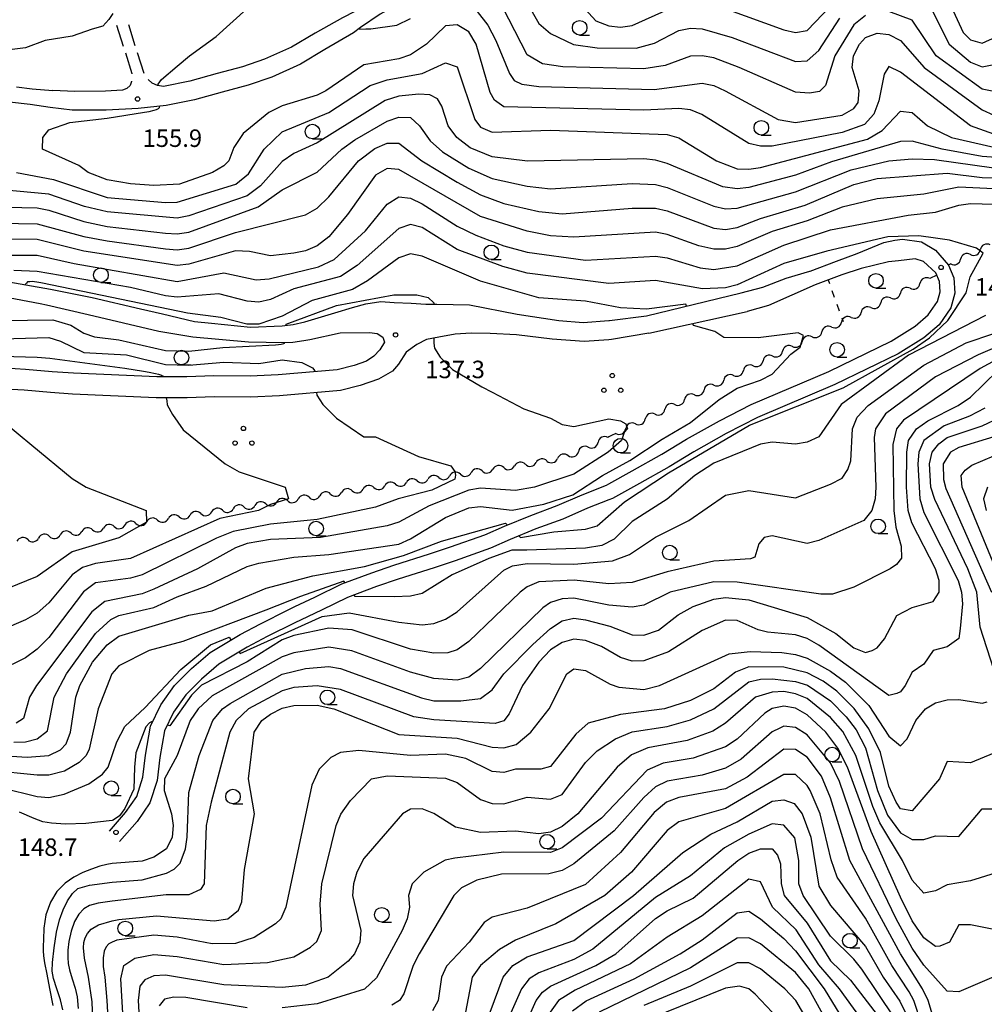
# Model space of a CAD drawing. Units: metres. Extents: x -46055 to -43747, y -144091 to -142373.
# Drawn here: x -45701 to -45536, y -143067 to -142898 of the extents above; entities that cross this region are included whole.
import ezdxf

# ---------------------------------------------------------------- set-up
doc = ezdxf.new("R2010")
doc.units = ezdxf.units.M
doc.header["$LTSCALE"] = 2.5
doc.layers.get('0').update_dxf_attribs({"linetype": 'CONTINUOUS'})
for name, color, linetype in [('2101000', 7, 'CONTINUOUS'), ('2106000', 7, 'CONTINUOUS'), ('5102000', 7, 'CONTINUOUS'), ('6301000', 7, 'CONTINUOUS'), ('6318000', 7, 'CONTINUOUS'), ('6331000', 7, 'CONTINUOUS'), ('7101000', 7, 'CONTINUOUS'), ('7102000', 7, 'CONTINUOUS'), ('7312000', 7, 'CONTINUOUS')]:
    doc.layers.add(name, color=color, linetype=linetype)
doc.styles.add('Dm_Anotation', font='txt')

# ---------------------------------------------------------------- blocks, each defined once
blk = doc.blocks.new('633100')
at = {"color": 0, "linetype": 'ByBlock', "lineweight": -2}
blk.add_lwpolyline([(0, -0.5), (0.67, -0.5)], dxfattribs=at)
blk.add_circle((0, 0), 0.5, dxfattribs=at)
blk = doc.blocks.new('631800')
at = {"color": 0, "linetype": 'ByBlock', "lineweight": -2}
for centre in [(0, 0.667), (-0.577, -0.333), (0.577, -0.333)]:
    blk.add_circle(centre, 0.15, dxfattribs=at)
blk = doc.blocks.new('731200')
at = {"color": 0, "linetype": 'ByBlock', "lineweight": -2}
blk.add_circle((0, 0), 0.15, dxfattribs=at)
blk = doc.blocks.new('DMDR_5102_0.375')
at = {"color": 0, "linetype": 'Continuous', "lineweight": -2}
blk.add_lwpolyline([(-1, 0, 0.535433), (1, 0)], format="xyb", dxfattribs=at)

msp = doc.modelspace()

# ---------------------------------------------------------------- linework, layer by layer
at = {"layer": '2101000', "flags": 128}
for points in [[(-45636, -142895.11), (-45639.18, -142896.86), (-45642.59, -142899.18)], [(-45643.54, -142896.41), (-45645.63, -142897.51), (-45650.35, -142900.11)], [(-45643.79, -142900.07), (-45648.67, -142902.95), (-45652.87, -142905.44), (-45657.78, -142907.67), (-45661.82, -142909.05), (-45666.28, -142910.26), (-45671.03, -142911.57), (-45675.89, -142912.54), (-45680.68, -142913.06), (-45686.18, -142913.36)], [(-45650.35, -142900.11), (-45654.4, -142902.51), (-45659, -142904.6), (-45662.79, -142905.89), (-45667.15, -142907.07), (-45671.79, -142908.36), (-45676.34, -142909.27)], [(-45642.59, -142899.18), (-45643.79, -142900.07)], [(-45701.54, -142909.32), (-45698.84, -142909.67), (-45695.29, -142909.95)], [(-45683.38, -142909.9), (-45686.29, -142910.06), (-45691.52, -142910.15), (-45695.29, -142909.95)], [(-45695.76, -142912.88), (-45699.21, -142912.36), (-45702.74, -142911.94)], [(-45686.18, -142913.36), (-45691.97, -142913.35), (-45695.76, -142912.88)], [(-45600, -142949.39), (-45599.88, -142949.38), (-45593.57, -142948.59), (-45577.35, -142944.65), (-45573.61, -142943.69), (-45569.6, -142942.14), (-45565.55, -142940.96), (-45565.5, -142940.94), (-45560.97, -142939.25), (-45557.42, -142937.89), (-45552.9, -142936.03), (-45551.01, -142935.65), (-45549.67, -142935.43), (-45546.44, -142935.94)], [(-45546.44, -142935.94), (-45544.02, -142937.33), (-45541.8, -142939.93)], [(-45543.96, -142941.26), (-45546.07, -142939.31), (-45547.53, -142938.85), (-45550.38, -142939.18), (-45552.08, -142939.34), (-45556.75, -142940.48), (-45560.08, -142941.59), (-45564.63, -142943.29), (-45572.63, -142946.81), (-45576.27, -142947.86)], [(-45541.8, -142939.93), (-45540.9, -142942.1), (-45540.68, -142944.74), (-45541.37, -142947.23), (-45543.39, -142950.13), (-45546.04, -142952.4), (-45550.43, -142955.15), (-45561.26, -142960.4), (-45574.53, -142966.06), (-45579.87, -142968.81), (-45585.44, -142971.91), (-45589.68, -142974.51), (-45594.76, -142977.35), (-45599.35, -142979.91), (-45600, -142980.16)], [(-45716.49, -142941.19), (-45713.29, -142941.34), (-45709.95, -142941.78), (-45704.14, -142942.54), (-45695.69, -142944.02), (-45688.58, -142945.44), (-45680.26, -142947.4), (-45676.49, -142948.29), (-45671, -142949.6), (-45668.1, -142949.86), (-45661.4, -142950.53), (-45655.99, -142950.31), (-45654.1, -142950.08), (-45652.1, -142949.61), (-45646.98, -142948.12), (-45643.94, -142947.17)], [(-45600, -142977.41), (-45595.98, -142975.16), (-45590.94, -142972.35), (-45586.7, -142969.76), (-45581.05, -142966.6), (-45575.59, -142963.8), (-45562.3, -142958.13), (-45551.64, -142952.96), (-45547.53, -142950.38), (-45545.26, -142948.43), (-45543.66, -142946.15), (-45543.21, -142944.51), (-45543.36, -142942.7), (-45543.96, -142941.26)], [(-45716.48, -142944.19), (-45712.19, -142944.17), (-45710.08, -142944.37), (-45703.81, -142945.28), (-45697.48, -142946.48), (-45696.36, -142946.74), (-45689.26, -142948.36), (-45677.11, -142951.23), (-45671.32, -142952.18), (-45661.78, -142953.07), (-45655.72, -142953.19), (-45654.19, -142953.13), (-45652.28, -142952.86), (-45651.27, -142952.65), (-45646.07, -142951.54), (-45641, -142951.45)], [(-45643.94, -142947.17), (-45641.64, -142946.56), (-45639.1, -142946.14), (-45636.79, -142946.34), (-45633.89, -142946.45), (-45631.35, -142946.6), (-45629.46, -142946.63)], [(-45629.46, -142946.63), (-45623.87, -142946.72), (-45615.71, -142948.3), (-45608.56, -142949.39)], [(-45608.56, -142949.39), (-45604.38, -142949.73)], [(-45604.38, -142949.73), (-45600, -142949.39)], [(-45593.16, -142951.57), (-45576.27, -142947.86)], [(-45641, -142951.45), (-45639.69, -142951.66), (-45638.74, -142952.28), (-45638.45, -142953.12), (-45639.24, -142954.44), (-45640.26, -142955.52)], [(-45609.74, -142952.62), (-45615.85, -142951.85), (-45620.32, -142951.61), (-45623.62, -142951.58), (-45626.33, -142951.77), (-45629.16, -142952.26), (-45631.23, -142952.69), (-45632.91, -142953.5), (-45634.74, -142954.86), (-45636.07, -142956.88)], [(-45604.26, -142953.03), (-45609.74, -142952.62)], [(-45600, -142952.7), (-45604.26, -142953.03)], [(-45593.16, -142951.57), (-45599.54, -142952.66), (-45600, -142952.7)], [(-45640.26, -142955.52), (-45641.56, -142956.39)], [(-45641.56, -142956.39), (-45643.65, -142957.13), (-45646.57, -142957.87), (-45656.69, -142958.71), (-45661.48, -142958.93), (-45667.68, -142958.91), (-45672.33, -142959.07), (-45677.5, -142959.06), (-45691.73, -142958.46), (-45695.42, -142958.19), (-45699.97, -142957.79), (-45703.54, -142957.58), (-45708.14, -142957.84), (-45711.74, -142958.43), (-45716.45, -142959.42), (-45720.49, -142960.44), (-45725.44, -142962.01), (-45728.93, -142963.04)], [(-45636.07, -142956.88), (-45637.11, -142958.07)], [(-45637.11, -142958.07), (-45639.5, -142959.48), (-45642.61, -142960.58), (-45645.98, -142961.43), (-45656.46, -142962.31), (-45661.41, -142962.53), (-45667.62, -142962.51), (-45672.27, -142962.67), (-45677.58, -142962.66), (-45691.94, -142962.06), (-45695.71, -142961.78), (-45700.23, -142961.38), (-45703.55, -142961.18), (-45707.75, -142961.42), (-45711.08, -142961.97), (-45715.64, -142962.93), (-45719.51, -142963.91), (-45724.3, -142965.43), (-45728.4, -142966.53)], [(-45685.58, -143036.96), (-45682.84, -143033.8), (-45680.92, -143031.02), (-45679.87, -143027.74), (-45679.42, -143023.98), (-45678.56, -143018.99), (-45676.8, -143015.3), (-45674.44, -143012.01), (-45671.54, -143009.07), (-45668.31, -143006.32), (-45663.2, -143003.25), (-45659.69, -143001.4), (-45654.94, -142999.01), (-45653.82, -142998.48), (-45650.37, -142996.85), (-45645.77, -142994.59), (-45640.65, -142992.66), (-45636.88, -142991.37), (-45630.75, -142989.43), (-45627.13, -142988.23), (-45621.23, -142986.15), (-45617.9, -142984.66), (-45613.4, -142982.83), (-45608.84, -142981.13), (-45604.59, -142979.29), (-45600.43, -142977.64), (-45600, -142977.41)], [(-45600, -142980.16), (-45603.64, -142981.6), (-45607.91, -142983.45), (-45612.49, -142985.16), (-45616.92, -142986.96), (-45620.31, -142988.47), (-45626.32, -142990.6), (-45629.97, -142991.81), (-45636.1, -142993.74), (-45639.8, -142995.01), (-45644.77, -142996.89), (-45649.28, -142999.1), (-45652.75, -143000.74), (-45653.84, -143001.26), (-45658.55, -143003.62), (-45661.97, -143005.43), (-45666.85, -143008.36), (-45669.84, -143010.9), (-45672.52, -143013.62), (-45674.64, -143016.58), (-45676.15, -143019.75), (-45676.95, -143024.34), (-45677.42, -143028.27), (-45678.65, -143032.13), (-45680.86, -143035.34), (-45683.86, -143038.78)]]:
    msp.add_lwpolyline(points, dxfattribs=at)
at = {"layer": '2106000', "linetype": 'Continuous'}
for points in [[(-45684.38, -142898.76), (-45683.25, -142902.34)], [(-45681.16, -142902.29), (-45682.29, -142898.71)], [(-45682.87, -142903.53), (-45681.76, -142907.04)], [(-45679.66, -142907.06), (-45680.79, -142903.48)], [(-45681.76, -142907.04), (-45681.76, -142907.11)], [(-45681.79, -142908.4), (-45682.06, -142909.12)], [(-45681.79, -142908.35), (-45681.79, -142908.4)], [(-45678.27, -142908.69), (-45678.94, -142908.08)], [(-45677.35, -142909.1), (-45678.27, -142908.69)], [(-45682.64, -142909.59), (-45683.38, -142909.9)], [(-45682.06, -142909.12), (-45682.64, -142909.59)], [(-45676.34, -142909.27), (-45677.35, -142909.1)]]:
    msp.add_lwpolyline(points, dxfattribs=at)
at = {"layer": '5102000', "linetype": 'Continuous'}
for points in [[(-45538.03, -142938.08), (-45538.03, -142938.08)], [(-45541.41, -142939.7), (-45541.83, -142939.9)], [(-45543.8, -142941.63), (-45545, -142942.22)], [(-45548.36, -142943.88), (-45548.36, -142943.88)], [(-45551.73, -142945.54), (-45551.73, -142945.54)], [(-45555.09, -142947.2), (-45555.09, -142947.2)], [(-45558.45, -142948.86), (-45558.45, -142948.86)], [(-45561.81, -142950.52), (-45561.81, -142950.52)], [(-45565.18, -142952.18), (-45565.18, -142952.18)], [(-45568.54, -142953.84), (-45568.54, -142953.84)], [(-45571.9, -142955.5), (-45571.9, -142955.5)], [(-45575.26, -142957.16), (-45575.26, -142957.16)], [(-45578.63, -142958.82), (-45578.63, -142958.82)], [(-45581.99, -142960.48), (-45581.99, -142960.48)], [(-45585.35, -142962.14), (-45585.35, -142962.14)], [(-45588.71, -142963.8), (-45588.71, -142963.8)], [(-45592.08, -142965.46), (-45592.08, -142965.46)], [(-45595.44, -142967.12), (-45595.44, -142967.12)], [(-45600, -142969.38), (-45600.17, -142969.46)], [(-45599.54, -142969.15), (-45600, -142969.38)], [(-45598.8, -142968.78), (-45599.54, -142969.15)], [(-45603.53, -142971.13), (-45603.53, -142971.13)], [(-45606.99, -142972.56), (-45606.99, -142972.56)], [(-45618.03, -142974.63), (-45618.03, -142974.63)], [(-45614.32, -142974.06), (-45614.32, -142974.06)], [(-45610.61, -142973.49), (-45610.61, -142973.49)], [(-45629.15, -142976.35), (-45629.15, -142976.35)], [(-45625.44, -142975.78), (-45625.44, -142975.78)], [(-45621.73, -142975.2), (-45621.73, -142975.2)], [(-45640.27, -142978.05), (-45640.27, -142978.05)], [(-45636.56, -142977.49), (-45636.56, -142977.49)], [(-45632.85, -142976.92), (-45632.85, -142976.92)], [(-45651.39, -142979.73), (-45651.39, -142979.73)], [(-45647.68, -142979.17), (-45647.68, -142979.17)], [(-45643.97, -142978.61), (-45643.97, -142978.61)], [(-45662.52, -142981.4), (-45662.52, -142981.4)], [(-45658.81, -142980.84), (-45658.81, -142980.84)], [(-45655.1, -142980.29), (-45655.1, -142980.29)], [(-45673.64, -142983.08), (-45673.64, -142983.08)], [(-45669.93, -142982.52), (-45669.93, -142982.52)], [(-45666.22, -142981.96), (-45666.22, -142981.96)], [(-45684.76, -142984.75), (-45684.76, -142984.75)], [(-45681.06, -142984.2), (-45681.06, -142984.2)], [(-45677.35, -142983.64), (-45677.35, -142983.64)], [(-45695.89, -142986.43), (-45695.89, -142986.43)], [(-45692.18, -142985.87), (-45692.18, -142985.87)], [(-45688.47, -142985.31), (-45688.47, -142985.31)], [(-45699.6, -142986.99), (-45699.6, -142986.99)]]:
    msp.add_lwpolyline(points, dxfattribs=at)
at = {"layer": '6301000', "linetype": 'Continuous'}
for points in [[(-45562.43, -142942.46), (-45562.21, -142943.07)], [(-45561.78, -142944.25), (-45561.36, -142945.42)], [(-45560.93, -142946.6), (-45560.51, -142947.77)], [(-45560.08, -142948.95), (-45559.86, -142949.56)]]:
    msp.add_lwpolyline(points, dxfattribs=at)
at = {"layer": '7101000', "flags": 128}
for points, elevation in [([(-45556, -142897.09), (-45558, -142898.72), (-45561.25, -142904), (-45562.87, -142909.13), (-45563.88, -142910.12), (-45565.59, -142910.41), (-45568, -142910.22), (-45577.64, -142906), (-45582, -142904.37), (-45584, -142903.99), (-45586, -142904.05), (-45590.33, -142905.67), (-45594, -142906.27), (-45607.89, -142905.89), (-45611.38, -142905.38), (-45614, -142903.84), (-45620.3, -142891.56)], 160), ([(-45517.78, -142896.22), (-45521.56, -142900.44), (-45527.96, -142904.04), (-45529.9, -142906), (-45532, -142909.05), (-45534, -142910.13), (-45536, -142909.71), (-45543.89, -142904), (-45548, -142897.89), (-45552, -142896.39)], 160), ([(-45705.93, -142929.93), (-45698, -142930.11), (-45696, -142930.46), (-45690, -142932.44), (-45686, -142933.26), (-45676, -142934.45), (-45674, -142934.55), (-45672, -142934.24), (-45660.09, -142929.91), (-45656, -142926.99), (-45650, -142923.99), (-45645.77, -142920), (-45643.56, -142918.44), (-45638, -142915.23), (-45636, -142914.52), (-45634, -142914.61), (-45632.45, -142916), (-45630.61, -142918.61), (-45628.5, -142920.5), (-45624, -142923.28), (-45620, -142925.03), (-45614, -142926.37), (-45610, -142926.84), (-45596, -142925.92), (-45592, -142926.06), (-45590, -142926.57), (-45582, -142929.77), (-45580, -142930.26), (-45578, -142930.13), (-45568, -142927.32), (-45558.45, -142923.55), (-45552, -142922), (-45548, -142921.68), (-45544.2, -142921.8), (-45534, -142923.21)], 150), ([(-45586.71, -142946.93), (-45586.83, -142946.63), (-45593.56, -142947.49), (-45598, -142947.22), (-45604, -142946.07), (-45612, -142945.54), (-45622, -142942.66), (-45632, -142938.38), (-45634, -142937.97), (-45636, -142938.67), (-45641.37, -142942.63), (-45643.92, -142944.08), (-45650.87, -142946), (-45656, -142948.69), (-45660, -142950.03), (-45662.05, -142950.05), (-45666.5, -142948.9), (-45672.22, -142948.14), (-45683.51, -142945.82), (-45697.34, -142942.93), (-45698.05, -142942.81), (-45698.83, -142942.71), (-45699.22, -142942.75), (-45699.62, -142942.8), (-45699.84, -142943.03), (-45700.02, -142943.26)], 140), ([(-45702, -143021.7), (-45700, -143021.64), (-45698, -143021.17), (-45696.21, -143019.79), (-45695.07, -143014), (-45692.94, -143010), (-45688, -143003.1), (-45685.34, -143000.66), (-45684, -143000.01), (-45678, -142998.6), (-45674, -142996.77), (-45669.02, -142994.98), (-45662, -142991.58), (-45660, -142991.02), (-45654.01, -142989.99), (-45648, -142989.52), (-45636, -142987.78), (-45634, -142986.87), (-45628, -142983.19), (-45624, -142981.53), (-45622, -142981.31), (-45616.59, -142981.93), (-45611.14, -142980.93), (-45606.18, -142979.31), (-45601.08, -142976), (-45596.41, -142973.39), (-45590.87, -142969.76), (-45586, -142966.89), (-45581.07, -142962.93), (-45578, -142961.01), (-45574, -142959.65), (-45572, -142958.6), (-45568.84, -142955.16), (-45567.2, -142954), (-45566.64, -142952), (-45567.53, -142951.53), (-45574.4, -142952.4), (-45580.32, -142952.32), (-45581.82, -142951.3), (-45585.48, -142950.28), (-45585.62, -142949.91)], 140), ([(-45526, -142952.05), (-45536.37, -142957.63), (-45549.5, -142966.5), (-45550.69, -142968), (-45551.32, -142970.68), (-45551.14, -142982), (-45550.83, -142984.83), (-45549.9, -142988.1), (-45549.86, -142990.14), (-45550.72, -142991.28), (-45551.77, -142992), (-45558, -142995.14), (-45561.66, -142996.34), (-45563.68, -142996.32), (-45578, -142994.27), (-45582, -142994.24), (-45589.51, -142996), (-45594, -142998.2), (-45596, -142998.58), (-45600, -142998.2), (-45606, -142997.03), (-45608, -142997.14), (-45610, -142997.78), (-45611.3, -142998.7), (-45622, -143009.07), (-45624, -143010.58), (-45626, -143011.09), (-45630, -143010.81), (-45634, -143009.73), (-45644.07, -143006.07), (-45648, -143005.44), (-45654, -143006.43), (-45656, -143007.11), (-45668, -143013.8), (-45670.41, -143016), (-45671.74, -143018), (-45674, -143023.99), (-45676.17, -143028), (-45676.21, -143030), (-45674.95, -143034), (-45674.65, -143036), (-45674.85, -143038), (-45675.8, -143040), (-45678, -143041.44), (-45680, -143042.11), (-45685.15, -143042.53), (-45686.02, -143042.68), (-45687.23, -143043), (-45688.65, -143043.48), (-45690.15, -143044.08), (-45691.68, -143044.87), (-45693.2, -143045.92), (-45694.59, -143047.33), (-45695.72, -143049.19), (-45696.5, -143051.35), (-45696.84, -143053.63), (-45696.92, -143055.59), (-45696.95, -143056.73), (-45696.93, -143057.51), (-45696.88, -143058.35), (-45696.71, -143059.58), (-45696.35, -143061.51), (-45695.85, -143063.99), (-45695.28, -143066.88)], 150), ([(-45531.25, -142998), (-45539.45, -142978), (-45539.6, -142976), (-45538.92, -142975.08), (-45537.81, -142974.19), (-45534, -142972.62)], 160), ([(-45682.38, -143084), (-45683.67, -143062.33), (-45683.15, -143060), (-45681.25, -143058.75), (-45678, -143058.16), (-45674, -143058.48), (-45666, -143059.83), (-45658.51, -143059.49), (-45654, -143058.51), (-45651.14, -143056.86), (-45650.07, -143055.93), (-45649.26, -143054), (-45649.49, -143049.49), (-45649.2, -143046), (-45646.72, -143036), (-45645.91, -143034.09), (-45644.29, -143031.71), (-45640.7, -143028), (-45638, -143027.48), (-45628, -143027.89), (-45626, -143028.64), (-45622, -143031.54), (-45620, -143032.26), (-45618, -143032.3), (-45614, -143031.17), (-45610, -143031.52), (-45608, -143030.72), (-45604, -143025.19), (-45602, -143023.23), (-45598.87, -143021.13), (-45596.03, -143019.97), (-45590, -143019.03), (-45586, -143017.87), (-45582, -143016.03), (-45576, -143011.37), (-45574, -143010.89), (-45572, -143010.86), (-45568, -143011.3), (-45565.96, -143011.96), (-45562, -143014.64), (-45559.35, -143017.35), (-45557.63, -143019.63), (-45556, -143022.72), (-45553.97, -143030), (-45552.27, -143034.27), (-45550, -143037.26), (-45548, -143038.44), (-45546, -143038.44), (-45544, -143037.76), (-45540, -143037.88), (-45536, -143033.14), (-45534, -143033.17)], 160), ([(-45546.44, -143070), (-45547.73, -143066), (-45548.52, -143064.52), (-45551.5, -143060), (-45556, -143051.88), (-45560.85, -143044.85), (-45561.9, -143041.9), (-45563.76, -143034), (-45565.48, -143030), (-45566, -143029.14), (-45568, -143027.27), (-45570, -143027.28), (-45580, -143033.07), (-45588, -143035.37), (-45590, -143036.86), (-45596.11, -143044), (-45600.72, -143048), (-45609.11, -143052.89), (-45616, -143055.66), (-45618.72, -143057.28), (-45621.98, -143060), (-45623.42, -143062), (-45624.6, -143068)], 170), ([(-45606.21, -143067.79), (-45603.89, -143066.11), (-45595.68, -143062.32), (-45587.77, -143058), (-45584, -143055.6), (-45578, -143050.97), (-45576, -143050.71), (-45574, -143052), (-45570, -143055.41), (-45568, -143057.53), (-45563.1, -143064), (-45560.41, -143068.41)], 180)]:
    msp.add_lwpolyline(points, dxfattribs=dict(at, elevation=elevation))
at = {"layer": '7102000', "flags": 128}
for points, elevation in [([(-45677.21, -142909.13), (-45677.23, -142908.89), (-45676.66, -142908.08), (-45673.98, -142905.81), (-45671.9, -142904), (-45667.28, -142900.72), (-45662.03, -142895.97), (-45660, -142893.7), (-45655.08, -142886.92), (-45647.04, -142878), (-45643.26, -142874.74), (-45642, -142873.1), (-45640.25, -142868), (-45635.47, -142858), (-45633.13, -142850), (-45632.16, -142848), (-45630.49, -142846), (-45630.42, -142845.73)], 156), ([(-45542.63, -142892.63), (-45539.28, -142900), (-45538, -142901.29), (-45536, -142901.82), (-45527.55, -142898), (-45525.31, -142896.69)], 164), ([(-45624, -142894.6), (-45620.76, -142898.76), (-45619.36, -142901.36), (-45617.05, -142907.05), (-45616.23, -142908.23), (-45614.89, -142908.89), (-45612, -142909.26), (-45592.23, -142909.77), (-45584, -142908.72), (-45582, -142909.12), (-45580.05, -142910), (-45570.96, -142914.96), (-45568, -142915.44), (-45560, -142914.19), (-45558, -142913.05), (-45557.29, -142912), (-45557.09, -142910), (-45558.28, -142906), (-45558.08, -142904), (-45557.03, -142902), (-45556, -142900.9), (-45554, -142900.15), (-45552, -142900.37), (-45550, -142901.38), (-45545.95, -142906), (-45536, -142913.28), (-45534, -142914.22)], 158), ([(-45614.49, -142894), (-45612, -142898.46), (-45610, -142900.16), (-45606.05, -142902.05), (-45602, -142902.63), (-45595.32, -142902.68), (-45592.16, -142901.84), (-45588, -142899.69), (-45586, -142899.26), (-45584, -142899.36), (-45578.86, -142900.86), (-45568, -142905.01), (-45566, -142904.88), (-45564, -142903.12), (-45560.43, -142897.57)], 162), ([(-45579.98, -142895.98), (-45570, -142899.53), (-45568, -142899.99), (-45566, -142899.69), (-45560.66, -142894)], 164), ([(-45685.02, -142896.73), (-45685.04, -142896.74), (-45685.68, -142897.76), (-45686.71, -142898.94), (-45688.55, -142899.45), (-45692, -142900.62), (-45696.62, -142901.38), (-45700, -142902.63), (-45706, -142903.4), (-45709.85, -142904.51), (-45720.46, -142905.29), (-45722.06, -142905.3), (-45723.21, -142905.33), (-45724.42, -142905.41), (-45725.01, -142905.55), (-45725.58, -142905.71), (-45725.82, -142906.03), (-45725.97, -142906.35)], 154), ([(-45604.07, -142896), (-45602.23, -142898), (-45600, -142898.88), (-45598, -142899.09), (-45596, -142898.81), (-45589.76, -142896)], 164), ([(-45544.47, -142896.47), (-45541.69, -142902), (-45538, -142905.1), (-45536, -142905.9), (-45534, -142905.52), (-45530.13, -142902), (-45523.43, -142898.57), (-45522, -142897.26)], 162), ([(-45534, -142917.44), (-45538.01, -142916), (-45550, -142906.8), (-45552, -142905.87), (-45552.84, -142907.16), (-45553.72, -142911.72), (-45554.57, -142914), (-45556.2, -142915.8), (-45560, -142917.16), (-45572, -142919.5), (-45574, -142919.51), (-45576, -142919.03), (-45584.08, -142914.08), (-45586, -142913.25), (-45588, -142913.05), (-45594, -142913.36), (-45618, -142912.77), (-45619.63, -142911.63), (-45620.33, -142910.33), (-45622.72, -142902), (-45624, -142899.88), (-45626, -142898.68), (-45628, -142898.88), (-45631.28, -142902), (-45634, -142903.87), (-45636, -142904.52), (-45642, -142905.55), (-45648.5, -142910), (-45650, -142910.74), (-45656, -142912.58), (-45658.29, -142913.71), (-45662.65, -142917.35), (-45664.25, -142919.75), (-45665.14, -142922), (-45666, -142922.87), (-45667.96, -142924), (-45673.58, -142926), (-45678, -142926.26), (-45682.01, -142925.99), (-45686, -142925.29), (-45689.23, -142924), (-45690.84, -142922.84), (-45697.09, -142920), (-45697.02, -142918), (-45696, -142916.69), (-45692.4, -142915.45), (-45685.99, -142914.72), (-45679.58, -142913.69), (-45678.78, -142913.54), (-45677.93, -142913.36), (-45677.54, -142913.22), (-45677.17, -142913.07), (-45677.02, -142912.85), (-45676.95, -142912.66)], 156), ([(-45642.76, -142899.31), (-45642.7, -142899.45), (-45641.67, -142899.39), (-45640.78, -142899.39), (-45636.33, -142898.73), (-45634, -142897.61)], 158), ([(-45701.55, -142924), (-45695.21, -142925.21), (-45686, -142928.29), (-45676, -142929.18), (-45674, -142929.09), (-45663.94, -142926), (-45661.75, -142924.25), (-45659.06, -142920), (-45656, -142917.05), (-45648, -142913.73), (-45640.92, -142909.08), (-45638, -142908.15), (-45632, -142907.03), (-45628, -142905.24), (-45626, -142905.9), (-45622.96, -142914.96), (-45622, -142916.25), (-45620, -142917.12), (-45610, -142916.77), (-45590, -142917.48), (-45588, -142918.1), (-45581.54, -142922), (-45578, -142923.38), (-45576, -142923.48), (-45574, -142923.15), (-45555.7, -142918.3), (-45553.17, -142916.83), (-45550, -142913.49), (-45548, -142913.73), (-45545.41, -142916), (-45541.26, -142918), (-45534, -142919.66)], 154), ([(-45532, -142921.54), (-45536, -142921.27), (-45542.88, -142920), (-45548, -142918.65), (-45550, -142918.69), (-45561.82, -142922.18), (-45568, -142924.48), (-45576, -142926.61), (-45578, -142926.84), (-45580.48, -142926.48), (-45590, -142922.46), (-45592, -142921.89), (-45594, -142921.67), (-45613.94, -142922.06), (-45620, -142921.31), (-45623.77, -142919.77), (-45626.05, -142918.05), (-45627.52, -142916), (-45628.63, -142912.63), (-45629.39, -142911.39), (-45630.7, -142910.7), (-45632.57, -142910.57), (-45636, -142910.94), (-45638.33, -142911.67), (-45650, -142918.91), (-45654, -142920.79), (-45656, -142922.15), (-45659.69, -142926.31), (-45662, -142928.02), (-45672, -142931.47), (-45674, -142931.83), (-45686, -142930.79), (-45689.86, -142929.86), (-45696, -142927.74), (-45704, -142927)], 152), ([(-45714, -142932.54), (-45698, -142932.81), (-45690, -142934.99), (-45686, -142935.72), (-45676, -142937.12), (-45674, -142937.27), (-45672, -142937), (-45664, -142934.32), (-45652, -142931.28), (-45650, -142930.12), (-45648, -142928.17), (-45642.91, -142922), (-45640.12, -142919.88), (-45638, -142918.99), (-45636, -142919), (-45632.04, -142922.04), (-45626, -142925.7), (-45622, -142927.88), (-45618, -142929.33), (-45612, -142930.74), (-45608, -142931.09), (-45596, -142930.12), (-45592, -142930.16), (-45590, -142930.6), (-45582, -142933.57), (-45580, -142933.78), (-45578, -142933.44), (-45574, -142931.89), (-45566.38, -142929.62), (-45558, -142926.08), (-45554, -142925.06), (-45542, -142924.15), (-45536, -142924.88), (-45521.28, -142925.28)], 148), ([(-45528, -142927.12), (-45540, -142926.54), (-45546, -142927.76), (-45554, -142928.52), (-45560, -142929.95), (-45566, -142932.34), (-45572, -142934.17), (-45578, -142936.74), (-45580, -142937.19), (-45582, -142937.2), (-45584.59, -142936.59), (-45590, -142934.63), (-45592, -142934.26), (-45606, -142935.11), (-45610, -142934.87), (-45614, -142934.1), (-45622, -142931.55), (-45636, -142923.52), (-45638, -142923.32), (-45640, -142924.5), (-45644.8, -142931.2), (-45648, -142935.04), (-45650, -142936.62), (-45652, -142937.45), (-45654, -142937.87), (-45658, -142938.3), (-45661.59, -142937.59), (-45664, -142937.48), (-45672, -142939.77), (-45674, -142939.99), (-45690, -142937.49), (-45698, -142935.51), (-45714, -142935.48)], 146), ([(-45712, -142938.18), (-45698, -142938.21), (-45691.65, -142939.65), (-45674, -142942.71), (-45666, -142941.21), (-45660.43, -142942.43), (-45658.24, -142942.24), (-45649.77, -142940.23), (-45647.06, -142938.94), (-45641.71, -142934), (-45638, -142929.47), (-45636, -142928.2), (-45634, -142928.45), (-45632, -142929.4), (-45626, -142933.22), (-45622.79, -142934.79), (-45618, -142936.59), (-45614, -142937.71), (-45604, -142939.04), (-45592, -142938.38), (-45590, -142938.68), (-45584.36, -142940.36), (-45582, -142940.67), (-45578, -142940.02), (-45570, -142936.46), (-45562, -142933.87), (-45548.68, -142931.32), (-45544, -142930.8), (-45540, -142929.6), (-45538, -142929.32), (-45532, -142929.54)], 144), ([(-45615.43, -142986.36), (-45615.12, -142986.65), (-45609.43, -142985.64), (-45604, -142985.18), (-45602, -142984.61), (-45597.31, -142980.52), (-45589.76, -142975.56), (-45575.88, -142967.38), (-45559.85, -142960.94), (-45547.82, -142954.33), (-45545.07, -142952.38), (-45541.89, -142949.42), (-45538.77, -142944.65), (-45538.1, -142941.9), (-45535.84, -142937.84), (-45537, -142936.99), (-45541.62, -142935.62), (-45544, -142935.28), (-45546.87, -142934.91), (-45552.17, -142935.03), (-45562.65, -142937.5), (-45570, -142939.61), (-45578, -142943.3), (-45580, -142943.82), (-45583.96, -142943.96), (-45592, -142942.55), (-45600, -142943.05), (-45614, -142941.28), (-45618.17, -142940.17), (-45626, -142937.21), (-45632, -142933.48), (-45634, -142932.97), (-45636, -142933.63), (-45643.13, -142940), (-45646, -142941.86), (-45654, -142943.96), (-45658, -142945.79), (-45660, -142946.24), (-45662, -142946.08), (-45666.84, -142944.84), (-45674, -142945.42), (-45676, -142945.17), (-45682, -142943.75), (-45698, -142940.98), (-45702, -142940.83)], 142), ([(-45655.32, -142950.23), (-45655.3, -142950.06), (-45646.69, -142946.84), (-45636.85, -142945.01), (-45632.89, -142945.01), (-45630.97, -142945.49), (-45630, -142946.36), (-45630, -142946.62)], 138), ([(-45704, -142949.4), (-45695.31, -142949.31), (-45692.21, -142950.21), (-45690, -142951.56), (-45688.18, -142952.18), (-45684, -142952.74), (-45676, -142954.53), (-45672, -142954.69), (-45666.18, -142954.03), (-45657.13, -142953.56), (-45656.65, -142953.52), (-45656.15, -142953.48), (-45655.92, -142953.43), (-45655.68, -142953.37), (-45655.59, -142953.28), (-45655.53, -142953.19)], 138), ([(-45535.47, -142948.53), (-45548.63, -142955.37), (-45560.16, -142963.84), (-45564, -142969.33), (-45566, -142970.25), (-45568, -142970.63), (-45572, -142970.26), (-45574, -142970.63), (-45582, -142973.86), (-45585.28, -142976), (-45589.98, -142980.02), (-45596, -142983.88), (-45599.09, -142986.91), (-45601.21, -142988), (-45604, -142988.44), (-45614.06, -142988.82), (-45616.63, -142988.82), (-45620.59, -142990.21), (-45626.84, -142993.05), (-45632, -142996.22), (-45634, -142996.66), (-45636.78, -142996.82), (-45643.46, -142996.75), (-45643.66, -142996.47)], 144), ([(-45704, -142952.57), (-45696, -142952.32), (-45694, -142952.97), (-45690, -142954.92), (-45682.68, -142955.32), (-45676, -142956.96), (-45672, -142957.06), (-45666, -142956.54), (-45660, -142956.76), (-45656, -142956.17), (-45652.63, -142956.63), (-45650.79, -142957.55), (-45650.38, -142958.01), (-45650.36, -142958.18)], 136), ([(-45630, -142952.43), (-45630, -142953.3), (-45629.9, -142954.16), (-45628.94, -142955.7), (-45626.82, -142957.82), (-45621.8, -142960.81), (-45620, -142961.71), (-45614.57, -142964.57), (-45610, -142966.18), (-45608, -142967.27), (-45606, -142967.58), (-45600, -142966.29), (-45598, -142966.64), (-45597.12, -142967.12), (-45596.78, -142968), (-45597.4, -142968.6), (-45597.81, -142970), (-45600.11, -142972), (-45606, -142975.74), (-45612.77, -142978), (-45616, -142978.54), (-45622, -142978.17), (-45624, -142978.49), (-45630.8, -142981.2), (-45636, -142983.97), (-45638, -142984.62), (-45649.4, -142986.6), (-45658, -142986.98), (-45662, -142987.64), (-45664, -142988.38), (-45670.5, -142992), (-45678, -142995.5), (-45680, -142996.27), (-45686.4, -142997.6), (-45688.62, -142999.38), (-45698.08, -143012), (-45699.3, -143014), (-45700.32, -143017.68), (-45701.56, -143018.44)], 138), ([(-45663.37, -143006.27), (-45663.22, -143006.49), (-45649.16, -143000.15), (-45644.5, -142999.53), (-45636, -143001.15), (-45632, -143001.58), (-45630, -143001.38), (-45628, -143000.62), (-45626, -142999.37), (-45618, -142992.22), (-45616.51, -142991.49), (-45614, -142991.08), (-45606, -142991.22), (-45599.35, -142990.65), (-45596.46, -142989.54), (-45592, -142986.56), (-45586.28, -142983.72), (-45580, -142979.36), (-45576, -142978.54), (-45568, -142979.83), (-45562, -142977.47), (-45560, -142976.42), (-45559.05, -142974.95), (-45558.55, -142973.45), (-45558.25, -142968), (-45557.44, -142966), (-45555.55, -142964), (-45546, -142957.06), (-45538.77, -142953.23), (-45534, -142951.61)], 146), ([(-45532, -142953.27), (-45536.72, -142955.28), (-45544, -142959.08), (-45552.58, -142965.42), (-45554.3, -142968), (-45554.54, -142969.46), (-45554.23, -142978), (-45554.34, -142980), (-45554.91, -142982), (-45556.3, -142983.7), (-45564, -142987.16), (-45566, -142987.67), (-45572, -142986.32), (-45573.37, -142986.63), (-45574.28, -142987.72), (-45575, -142990), (-45575.72, -142990.28), (-45582, -142990.69), (-45590, -142992.49), (-45596, -142994.34), (-45600, -142994.55), (-45605.96, -142993.96), (-45612, -142994.24), (-45614, -142995.1), (-45615.2, -142996), (-45624, -143004.47), (-45626, -143005.89), (-45627.62, -143006.38), (-45630, -143006.44), (-45634, -143005.77), (-45644, -143002.46), (-45648, -143002.17), (-45654, -143003.43), (-45656, -143004.16), (-45662, -143007.92), (-45669.8, -143011.96), (-45671.53, -143013.65), (-45675.26, -143018.9), (-45675.7, -143018.8)], 148), ([(-45794, -142973.96), (-45786, -142968.65), (-45784, -142967.79), (-45780, -142967.05), (-45770, -142966.59), (-45764, -142965.74), (-45758, -142963.8), (-45748, -142961.82), (-45742, -142959.75), (-45728, -142958.14), (-45722, -142956.4), (-45714, -142955.24), (-45698, -142955.69), (-45695.8, -142955.86), (-45682.96, -142957.58), (-45679.77, -142958.1), (-45678.77, -142958.28), (-45677.7, -142958.48), (-45677.19, -142958.62), (-45676.69, -142958.77), (-45676.5, -142958.92), (-45676.37, -142959.06)], 134), ([(-45693.56, -143067.61), (-45693.97, -143065.9), (-45694.62, -143064), (-45695.21, -143062.25), (-45695.41, -143061), (-45695.33, -143059.5), (-45695.09, -143057), (-45694.69, -143054.3), (-45694.18, -143052.2), (-45693.55, -143050.48), (-45692.8, -143048.94), (-45691.95, -143047.69), (-45691, -143046.84), (-45689.04, -143046.24), (-45685.15, -143045.76), (-45680, -143045.31), (-45675.83, -143044.17), (-45674.51, -143043.49), (-45673.5, -143042.5), (-45672.58, -143040), (-45672.28, -143038), (-45672, -143030.33), (-45670.19, -143024), (-45667.9, -143018), (-45666.2, -143016), (-45664.91, -143015.09), (-45656, -143010.05), (-45652, -143009.08), (-45648, -143008.76), (-45646, -143009.06), (-45632.13, -143014.13), (-45630, -143014.65), (-45625.36, -143014.64), (-45622, -143014.22), (-45620, -143012.72), (-45617.98, -143010), (-45613.02, -143004.98), (-45610, -143002.23), (-45608, -143000.94), (-45606, -143000.47), (-45604, -143000.72), (-45599.85, -143001.85), (-45596, -143003.3), (-45594, -143003.35), (-45591.51, -143002.49), (-45588.11, -142999.89), (-45585.57, -142998.43), (-45582, -142997.19), (-45580, -142996.9), (-45576, -142997.3), (-45566, -143000.34), (-45561.08, -143003.08), (-45558, -143005.54), (-45556, -143006.35), (-45554.89, -143006), (-45554, -143005.53), (-45552.74, -143004), (-45550.64, -143000), (-45548, -142998.63), (-45544.41, -142997.59), (-45543.38, -142996), (-45543.4, -142994), (-45544.02, -142992), (-45548.1, -142984.1), (-45548.7, -142982), (-45549.01, -142978), (-45548.96, -142972), (-45548.64, -142970), (-45547.26, -142968), (-45545.36, -142966.64), (-45540.16, -142964), (-45538, -142962.57), (-45533.32, -142958)], 152), ([(-45675.85, -142962.66), (-45675.78, -142963.17), (-45675.71, -142963.88), (-45674.77, -142965.53), (-45672.98, -142968.18), (-45665.74, -142974), (-45663.37, -142975.37), (-45655.5, -142978), (-45654.88, -142980), (-45658, -142980.99), (-45660.05, -142982), (-45666.65, -142983.35), (-45682, -142990.21), (-45688, -142991.06), (-45690.24, -142991.76), (-45692, -142993.04), (-45696, -142997.83), (-45698, -142999.59), (-45700, -143000.76), (-45712, -143005.89)], 134), ([(-45650.09, -142961.77), (-45650.06, -142962.24), (-45649.01, -142963.84), (-45646.68, -142966.16), (-45642, -142969.34), (-45640, -142969.38), (-45632.65, -142972.72), (-45627.07, -142974.32), (-45626.38, -142975.31), (-45626.3, -142975.92), (-45626.38, -142976.61), (-45630.35, -142978.51), (-45636.1, -142980), (-45640, -142981.43), (-45650, -142983.52), (-45658, -142984.34), (-45664.4, -142985.6), (-45667.26, -142986.74), (-45680, -142993.01), (-45682, -142993.62), (-45688, -142994.42), (-45690.06, -142995.94), (-45696, -143003.8), (-45698, -143005.8), (-45700, -143007.24), (-45704.54, -143009.46)], 136), ([(-45535.56, -142964.44), (-45538.19, -142965.81), (-45542.51, -142967.49), (-45546.03, -142969.97), (-45546.85, -142972), (-45547.05, -142974), (-45546.73, -142980), (-45546, -142982.34), (-45540.14, -142994), (-45539.57, -142996), (-45539.42, -142998), (-45539.77, -143002.23), (-45540.03, -143003.97), (-45542, -143005.37), (-45544.44, -143006), (-45546, -143008.34), (-45548, -143009.72), (-45549.19, -143012), (-45550, -143013.08), (-45550.63, -143013.37), (-45552, -143013.71), (-45564, -143005.08), (-45566, -143003.95), (-45568, -143003.33), (-45572.84, -143002.83), (-45574.44, -143002.44), (-45578, -143000.88), (-45580, -143000.81), (-45584, -143002.57), (-45589.79, -143006.21), (-45594, -143007.78), (-45596, -143007.85), (-45598, -143007.22), (-45601.29, -143005.29), (-45604, -143004.29), (-45606, -143004.03), (-45608, -143004.61), (-45610, -143005.89), (-45611.99, -143008), (-45614.8, -143012), (-45617.11, -143016.89), (-45618, -143018.08), (-45619.46, -143018.54), (-45630, -143017.88), (-45633.4, -143017.4), (-45646, -143012.68), (-45650, -143012.05), (-45654, -143012.35), (-45656, -143012.9), (-45661.76, -143016), (-45663.85, -143018), (-45664.97, -143020), (-45668.19, -143032), (-45669.03, -143036), (-45669.38, -143046), (-45670, -143046.99), (-45672, -143047.9), (-45675.89, -143047.89), (-45685.15, -143048.99), (-45687.54, -143049.35), (-45689, -143049.75), (-45689.96, -143050.33), (-45690.84, -143051.24), (-45691.6, -143052.5), (-45692.17, -143054.16), (-45692.55, -143055.88), (-45692.7, -143057.38), (-45692.72, -143058.64), (-45692.67, -143059.67), (-45692.46, -143060.79), (-45692, -143062.3), (-45691.48, -143063.93), (-45691.11, -143065.41), (-45690.97, -143067.37)], 154), ([(-45534, -143009.24), (-45536.35, -143002), (-45536.93, -142996), (-45538.5, -142992), (-45544.13, -142980.13), (-45544.81, -142978), (-45545.07, -142974), (-45544.59, -142972), (-45543.44, -142970.56), (-45542, -142969.48), (-45536, -142967.49), (-45532.86, -142966)], 156), ([(-45703.57, -142966.9), (-45698.91, -142970.77), (-45692, -142976.49), (-45689.57, -142978), (-45679.32, -142982), (-45679.22, -142984), (-45684, -142986.66), (-45692, -142989.08), (-45698, -142993.32), (-45710, -142998.15)], 132), ([(-45534, -142969.37), (-45540, -142971.2), (-45541.43, -142972), (-45542.7, -142974), (-45542.67, -142976.67), (-45542.24, -142978.24), (-45534.41, -142996)], 158), ([(-45535.12, -142978), (-45535.79, -142980), (-45535.31, -142982)], 162), ([(-45706, -143023.9), (-45699.69, -143024.31), (-45695.99, -143024), (-45694, -143023.02), (-45693.02, -143022), (-45692.27, -143020), (-45691.37, -143014), (-45690.65, -143012), (-45688.52, -143008), (-45686, -143005.01), (-45684, -143003.53), (-45672, -142999.97), (-45668, -142999.19), (-45658.71, -142995.29), (-45650.74, -142993.2), (-45641.91, -142991.6), (-45635.17, -142989.73), (-45628.7, -142987.23), (-45617.69, -142984.19), (-45617.41, -142984.46)], 142), ([(-45645.21, -142994.38), (-45645.4, -142994.11), (-45652.84, -142996.75), (-45658.82, -142999.11), (-45673, -143004.45), (-45678.79, -143006), (-45684, -143008.62), (-45685.18, -143010), (-45687.54, -143016), (-45689.07, -143022.93), (-45689.6, -143024), (-45690.77, -143025.23), (-45693.29, -143026.71), (-45696, -143027.4), (-45698, -143027.41), (-45706, -143026.56)], 144), ([(-45708, -143028.59), (-45698.66, -143030.87), (-45698, -143031.03), (-45696, -143031.24), (-45693.34, -143030.66), (-45689.15, -143028.85), (-45686.81, -143027.19), (-45685.8, -143026), (-45684.32, -143021.68), (-45682.98, -143019.02), (-45679.49, -143015.79), (-45673.37, -143009.26), (-45668.29, -143005.03), (-45665.1, -143003.71), (-45664.77, -143004.2)], 146), ([(-45688.39, -143071), (-45688.54, -143066.25), (-45689.19, -143062), (-45689.85, -143058.75), (-45690.05, -143057), (-45689.96, -143056.07), (-45689.73, -143055.28), (-45689.33, -143054.55), (-45688.72, -143053.79), (-45687.47, -143053.06), (-45685.15, -143052.39), (-45684, -143052.13), (-45677.52, -143051.52), (-45667.62, -143052.38), (-45665.29, -143052), (-45663.47, -143050.53), (-45662.92, -143049.08), (-45662.43, -143043.57), (-45660.73, -143034), (-45661.78, -143028), (-45660.81, -143020), (-45659.49, -143018), (-45658, -143016.93), (-45656, -143015.9), (-45654, -143015.44), (-45650, -143015.39), (-45647.14, -143016), (-45636, -143020.41), (-45626, -143021.02), (-45620, -143022.59), (-45618, -143022.72), (-45615.86, -143022.14), (-45613.39, -143020), (-45610.25, -143016), (-45607.21, -143010), (-45606, -143009.12), (-45604, -143009.44), (-45599.8, -143011.8), (-45598.27, -143012.27), (-45594, -143012.71), (-45591.3, -143012), (-45579.41, -143006.59), (-45575.81, -143006.19), (-45570.36, -143006.36), (-45568, -143006.66), (-45566, -143007.3), (-45562, -143009.55), (-45559.44, -143011.44), (-45555.46, -143015.46), (-45552, -143020.69), (-45550, -143022.36), (-45548.85, -143021.15), (-45547.38, -143018), (-45545.74, -143016), (-45544, -143014.96), (-45542, -143014.46), (-45540, -143014.38), (-45536, -143015.01), (-45535.18, -143014.82)], 156), ([(-45534, -143023.58), (-45538, -143025.24), (-45542, -143025.02), (-45543.35, -143028), (-45548, -143033.51), (-45550, -143033.16), (-45550.76, -143032), (-45552, -143029.27), (-45553.47, -143023.47), (-45555.45, -143019.45), (-45557.94, -143015.94), (-45560.95, -143012.95), (-45563.25, -143011.25), (-45566, -143009.84), (-45570, -143008.85), (-45576, -143008.81), (-45578.31, -143009.69), (-45582, -143012.58), (-45586, -143014.6), (-45590.48, -143016), (-45598, -143016.96), (-45603.56, -143018.44), (-45605.64, -143020.36), (-45610, -143025.92), (-45611.64, -143026.36), (-45616, -143026.38), (-45618, -143026.93), (-45620, -143026.76), (-45624.53, -143024.53), (-45628, -143023.77), (-45634, -143024.01), (-45642.86, -143023.15), (-45646, -143023.49), (-45647.65, -143024.35), (-45649.67, -143026.33), (-45650.9, -143029.11), (-45655.35, -143050), (-45656.2, -143052), (-45657.12, -143052.88), (-45660.78, -143055.22), (-45664, -143056.27), (-45668, -143056.31), (-45674, -143055.16), (-45678, -143054.82), (-45684.31, -143055.7), (-45685.15, -143056.02), (-45685.71, -143056.33), (-45686.18, -143056.82), (-45686.52, -143057.58), (-45686.68, -143058.7), (-45686.65, -143060.18), (-45686.41, -143062.04), (-45686.04, -143066.05), (-45685.61, -143074.04)], 158), ([(-45533.81, -143044.19), (-45538, -143045.52), (-45542, -143046.21), (-45544, -143047.22), (-45546, -143047.59), (-45548, -143045.37), (-45549.66, -143042), (-45553.56, -143035.56), (-45554.78, -143032.78), (-45557.65, -143024), (-45559.89, -143019.89), (-45562, -143017.47), (-45566, -143014.23), (-45568, -143013.42), (-45570, -143013.06), (-45572, -143013.13), (-45574.88, -143014), (-45580, -143018.46), (-45582.19, -143019.81), (-45586.59, -143021.41), (-45593.33, -143022.67), (-45596.1, -143023.9), (-45598.58, -143026), (-45605.34, -143034), (-45608, -143036.16), (-45610, -143037.14), (-45612, -143037.42), (-45616, -143037.01), (-45622, -143037.24), (-45626.29, -143036.3), (-45630, -143033.93), (-45632, -143033.13), (-45634, -143033.24), (-45635.35, -143034), (-45642, -143041.65), (-45643.18, -143044), (-45643.78, -143046), (-45643.92, -143048), (-45642.51, -143054), (-45642.69, -143056), (-45643.6, -143058), (-45644.71, -143059.29), (-45648.12, -143062), (-45652, -143063.42), (-45656, -143063.82), (-45666, -143063.32), (-45676, -143061.7), (-45678, -143061.78), (-45679.54, -143062.46), (-45680.41, -143063.59), (-45680.69, -143066), (-45679.63, -143084.37)], 162), ([(-45534, -143053.85), (-45538, -143053.03), (-45540, -143053.05), (-45541.6, -143056), (-45543.3, -143056.7), (-45544, -143056.75), (-45546, -143055.26), (-45548, -143052.34), (-45550, -143048.31), (-45555.03, -143037.03), (-45559.1, -143026), (-45560.75, -143022.75), (-45562.81, -143020), (-45566, -143017.06), (-45568, -143015.9), (-45570, -143015.55), (-45572, -143015.97), (-45573.25, -143016.75), (-45578, -143021.18), (-45580, -143022.51), (-45585.55, -143024.45), (-45590.68, -143025.32), (-45593.46, -143026.54), (-45601.26, -143034.74), (-45608, -143039.86), (-45610, -143040.65), (-45618, -143040.58), (-45626.39, -143041.61), (-45628.05, -143041.95), (-45631.69, -143044), (-45633.72, -143046), (-45634.35, -143048), (-45634.18, -143050), (-45634.58, -143052), (-45635.43, -143054), (-45639.85, -143062.15), (-45641.89, -143064.11), (-45650, -143066.62), (-45656, -143067.3)], 164), ([(-45678.21, -143018.25), (-45678.39, -143018.21), (-45678.73, -143018.41), (-45679.38, -143019.1), (-45681.07, -143023.56), (-45681.29, -143026), (-45681.39, -143029.77), (-45682.98, -143033.07), (-45683.87, -143034.33), (-45684.97, -143035.1), (-45685.15, -143035.13), (-45689.66, -143035.66), (-45693.1, -143035.77), (-45695.52, -143035.62), (-45697, -143035.38), (-45698.5, -143034.83), (-45701, -143033.73)], 148), ([(-45534, -143061.96), (-45540, -143064.53), (-45542, -143064.43), (-45546, -143059.97), (-45548, -143057.04), (-45550.74, -143052), (-45556.51, -143040), (-45560.47, -143028.47), (-45562, -143025.26), (-45566, -143020.47), (-45568, -143019.23), (-45570, -143018.98), (-45570.7, -143019.3), (-45572.03, -143019.97), (-45577.34, -143024.66), (-45580, -143026.2), (-45584, -143027.36), (-45590, -143028.39), (-45592, -143029.38), (-45594, -143031.2), (-45599.09, -143036.92), (-45606, -143042.56), (-45608, -143043.75), (-45610.28, -143044.28), (-45618.38, -143044.38), (-45622.62, -143045.38), (-45625.27, -143046.73), (-45626.55, -143048), (-45632.52, -143058), (-45633.55, -143060), (-45635.14, -143064.86), (-45635.9, -143066), (-45637.19, -143066.81)], 166), ([(-45544, -143070.21), (-45545.3, -143066), (-45546.27, -143064), (-45549.99, -143058), (-45558.7, -143042), (-45562, -143031.29), (-45563.56, -143027.56), (-45566, -143024.28), (-45568, -143022.98), (-45570, -143022.93), (-45576.3, -143027.7), (-45580, -143029.72), (-45588, -143031.21), (-45590.14, -143032), (-45592.24, -143033.76), (-45598, -143040.63), (-45604, -143046.13), (-45614, -143050.2), (-45620, -143051.72), (-45621.36, -143052.64), (-45623.96, -143056), (-45627.85, -143060.15), (-45628.71, -143062), (-45629.26, -143066), (-45630.2, -143067.8)], 168), ([(-45621.09, -143070), (-45618.14, -143062), (-45616.46, -143060), (-45614, -143058.55), (-45606, -143055.75), (-45595.8, -143048), (-45587.33, -143040.67), (-45582.51, -143037.49), (-45578, -143035.36), (-45572, -143031.84), (-45570, -143031.63), (-45568.26, -143032.26), (-45566.87, -143034), (-45565.38, -143038), (-45564, -143046.39), (-45562, -143049.76), (-45556, -143056.77), (-45552.96, -143062), (-45550.12, -143066.12), (-45545.34, -143076)], 172), ([(-45551.02, -143069.02), (-45556.67, -143060.67), (-45558, -143058.94), (-45562, -143054.97), (-45566.68, -143048), (-45567.43, -143046), (-45567.46, -143042), (-45568.15, -143038.15), (-45570, -143035.97), (-45572, -143035.72), (-45576, -143037.49), (-45580.16, -143039.84), (-45586, -143044.62), (-45592, -143048.37), (-45602.75, -143057.25), (-45606, -143059.02), (-45612, -143061.3), (-45613.67, -143062.33), (-45614.96, -143064), (-45620, -143075.34)], 174), ([(-45616.03, -143074), (-45612.46, -143066), (-45611.39, -143064.61), (-45610, -143063.55), (-45602.26, -143060), (-45598.81, -143058), (-45592, -143051.95), (-45590, -143050.62), (-45585.53, -143048.47), (-45577.9, -143042), (-45576, -143040.74), (-45574, -143040.02), (-45572, -143040), (-45571.12, -143041.12), (-45570.59, -143042.59), (-45570.45, -143046), (-45569.96, -143048), (-45566, -143052.78), (-45562, -143059.2), (-45558.56, -143062.56), (-45554, -143068.48)], 176), ([(-45553.28, -143074), (-45560.5, -143064), (-45564, -143059.89), (-45567.91, -143053.91), (-45571.94, -143050), (-45574, -143045.7), (-45576, -143045.2), (-45584, -143051.5), (-45590, -143055.14), (-45596.27, -143059.73), (-45605.76, -143064.24), (-45608.64, -143066), (-45610.05, -143068)], 178), ([(-45562.41, -143070), (-45565.72, -143064), (-45568, -143061.25), (-45574, -143056.32), (-45576, -143055.27), (-45578, -143055.33), (-45586, -143060.44), (-45601.68, -143068)], 182), ([(-45564.49, -143072), (-45567.94, -143066), (-45569.86, -143064), (-45574, -143060.61), (-45576, -143059.59), (-45578, -143059.54), (-45586, -143063.55), (-45594, -143066.88)], 184), ([(-45570.07, -143070.07), (-45574.93, -143064.93), (-45576.04, -143064.04), (-45577.59, -143063.59), (-45580, -143063.89), (-45592.87, -143069.13)], 186), ([(-45662, -143067.28), (-45672.49, -143065.51), (-45674.54, -143065.46), (-45676.18, -143065.82), (-45677.05, -143066.95)], 164)]:
    msp.add_lwpolyline(points, dxfattribs=dict(at, elevation=elevation))

# ---------------------------------------------------------------- block references
at = {"layer": '5102000', "linetype": 'Continuous', "xscale": 0.9375, "yscale": 0.9375, "zscale": 0.9375}
for p, rotation in [((-45538.87, -142938.48), 205.5839745472753), ((-45537.18, -142937.67), 25.58397454727541), ((-45535.49, -142936.86), 205.5839745472753), ((-45540.56, -142939.29), 25.58397454727541), ((-45545.84, -142942.64), 206.275316217815), ((-45549.2, -142944.3), 206.275316217815), ((-45547.52, -142943.47), 26.275316217815), ((-45552.57, -142945.96), 206.275316217815), ((-45550.88, -142945.13), 26.275316217815), ((-45555.93, -142947.62), 206.275316217815), ((-45554.25, -142946.79), 26.275316217815), ((-45559.29, -142949.28), 206.275316217815), ((-45557.61, -142948.45), 26.275316217815), ((-45562.65, -142950.94), 206.275316217815), ((-45560.97, -142950.11), 26.275316217815), ((-45566.02, -142952.6), 206.275316217815), ((-45564.34, -142951.77), 26.275316217815), ((-45569.38, -142954.26), 206.275316217815), ((-45567.7, -142953.43), 26.275316217815), ((-45572.74, -142955.92), 206.275316217815), ((-45571.06, -142955.09), 26.275316217815), ((-45576.1, -142957.58), 206.275316217815), ((-45574.42, -142956.75), 26.275316217815), ((-45579.47, -142959.24), 206.275316217815), ((-45577.79, -142958.41), 26.275316217815), ((-45584.51, -142961.73), 26.275316217815), ((-45582.83, -142960.9), 206.275316217815), ((-45581.15, -142960.07), 26.275316217815), ((-45587.87, -142963.39), 26.275316217815), ((-45586.19, -142962.56), 206.275316217815), ((-45591.24, -142965.05), 26.275316217815), ((-45589.55, -142964.22), 206.275316217815), ((-45594.6, -142966.71), 26.275316217815), ((-45592.92, -142965.88), 206.275316217815), ((-45597.96, -142968.37), 26.275316217815), ((-45596.28, -142967.54), 206.275316217815), ((-45601.01, -142969.88), 206.4842105069361), ((-45604.37, -142971.54), 205.9743180912464), ((-45602.69, -142970.71), 26.48421050693608), ((-45611.54, -142973.64), 188.753035725242), ((-45609.7, -142973.3), 14.10420578611126), ((-45607.88, -142972.84), 194.1042057861112), ((-45606.1, -142972.26), 18.85004551544836), ((-45622.66, -142975.35), 188.753035725242), ((-45618.95, -142974.78), 188.753035725242), ((-45617.1, -142974.49), 8.753035725241993), ((-45615.25, -142974.21), 188.753035725242), ((-45613.39, -142973.92), 8.753035725241993), ((-45633.78, -142977.06), 188.753035725242), ((-45630.07, -142976.49), 188.753035725242), ((-45628.22, -142976.2), 8.753035725241993), ((-45626.37, -142975.92), 188.753035725242), ((-45624.51, -142975.63), 8.753035725241993), ((-45620.81, -142975.06), 8.753035725241993), ((-45644.9, -142978.75), 188.5656691770916), ((-45641.19, -142978.19), 188.5656691770916), ((-45639.34, -142977.91), 8.565669177091655), ((-45637.49, -142977.63), 188.753035725242), ((-45635.63, -142977.34), 8.753035725241993), ((-45631.93, -142976.77), 8.753035725241993), ((-45656.03, -142980.43), 188.5656691770916), ((-45652.32, -142979.87), 188.5656691770916), ((-45650.46, -142979.59), 8.565669177091655), ((-45648.61, -142979.31), 188.5656691770916), ((-45646.76, -142979.03), 8.565669177091655), ((-45643.05, -142978.47), 8.565669177091655), ((-45667.15, -142982.1), 188.5656691770916), ((-45663.44, -142981.54), 188.5656691770916), ((-45661.59, -142981.26), 8.565669177091655), ((-45659.73, -142980.98), 188.5656691770916), ((-45657.88, -142980.7), 8.565669177091655), ((-45654.17, -142980.15), 8.565669177091655), ((-45678.27, -142983.78), 188.5656691770916), ((-45674.57, -142983.22), 188.5656691770916), ((-45672.71, -142982.94), 8.565669177091655), ((-45670.86, -142982.66), 188.5656691770916), ((-45669, -142982.38), 8.565669177091655), ((-45665.3, -142981.82), 8.565669177091655), ((-45689.4, -142985.45), 188.5656691770916), ((-45685.69, -142984.89), 188.5656691770916), ((-45683.84, -142984.61), 8.565669177091655), ((-45681.98, -142984.34), 188.5656691770916), ((-45680.13, -142984.06), 8.565669177091655), ((-45676.42, -142983.5), 8.565669177091655), ((-45700.52, -142987.13), 188.5656691770916), ((-45696.82, -142986.57), 188.5656691770916), ((-45694.96, -142986.29), 8.565669177091655), ((-45693.11, -142986.01), 188.5656691770916), ((-45691.25, -142985.73), 8.565669177091655), ((-45687.55, -142985.17), 8.565669177091655), ((-45698.67, -142986.85), 8.565669177091655)]:
    msp.add_blockref('DMDR_5102_0.375', p, dxfattribs=dict(at, rotation=rotation))
at = {"layer": '6318000', "xscale": 2.5, "yscale": 2.5, "zscale": 2.5}
for p in [(-45599.41, -142960.53), (-45662.63, -142969.59)]:
    msp.add_blockref('631800', p, dxfattribs=at)
at = {"layer": '6331000', "xscale": 2.5, "yscale": 2.5, "zscale": 2.5}
for p in [(-45605.01, -142899.21), (-45573.87, -142916.36), (-45650.81, -142917.01), (-45620.15, -142937.72), (-45687.05, -142941.62), (-45554.22, -142942.59), (-45673.26, -142955.77), (-45560.88, -142954.42), (-45597.99, -142970.87), (-45650.17, -142985.08), (-45553.85, -142984.71), (-45589.56, -142989.21), (-45648.24, -143014.03), (-45561.73, -143023.84), (-45685.29, -143029.63), (-45664.42, -143031.05), (-45610.59, -143038.79), (-45638.93, -143051.33), (-45682.88, -143053.66), (-45558.68, -143055.76)]:
    msp.add_blockref('633100', p, dxfattribs=at)
at = {"layer": '7312000', "xscale": 2.5, "yscale": 2.5, "zscale": 2.5}
for p in [(-45680.78, -142911.42, 155.87), (-45543.06, -142940.31, 141.54), (-45636.55, -142951.87, 137.25), (-45684.47, -143037.2, 148.66)]:
    msp.add_blockref('731200', p, dxfattribs=at)

# ---------------------------------------------------------------- texts
at = {"layer": '7312000', "style": 'Dm_Anotation'}
for s, p in [('155.9', (-45679.93, -142919.64)), ('141.5', (-45537.27, -142945.14)), ('137.3', (-45631.47, -142959.3)), ('148.7', (-45701.31, -143041.23))]:
    msp.add_text(s, height=3, dxfattribs=at).set_placement(p)

doc.saveas('drawing.dxf')
